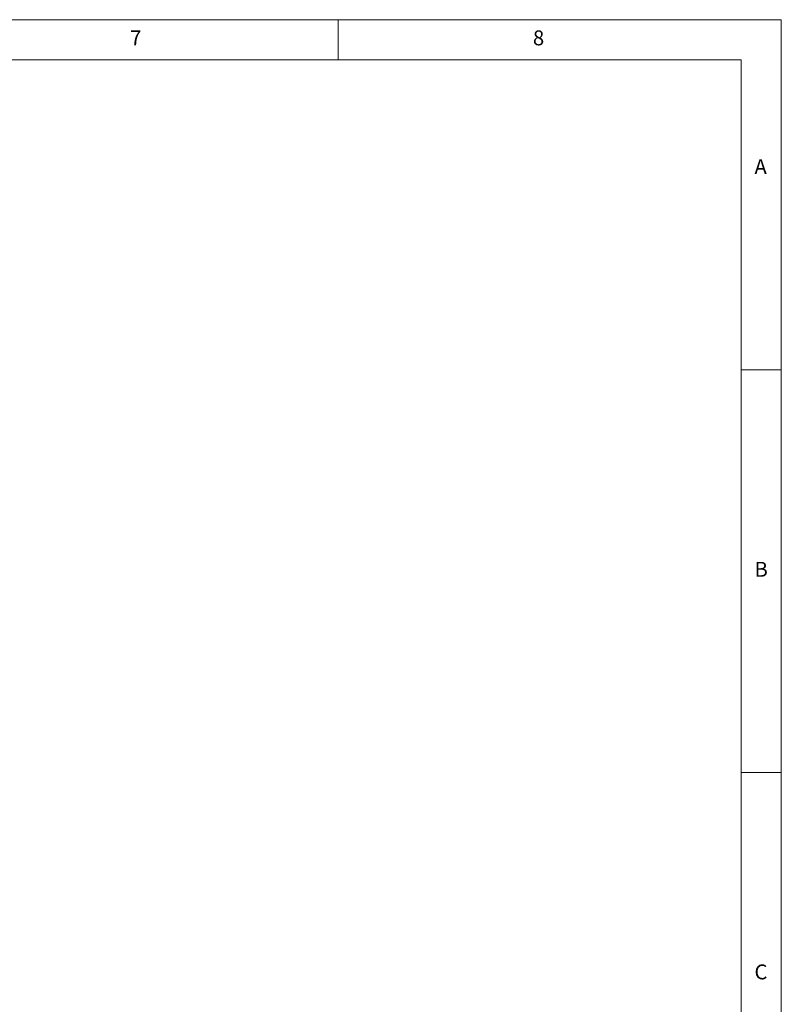
# Model space of a CAD drawing. Units: millimetres. Extents: x 5 to 415, y 5 to 292.
# Drawn here: x 320 to 415, y 170 to 292 of the extents above; entities that cross this region are included whole.
import ezdxf

# ---------------------------------------------------------------- set-up
doc = ezdxf.new("R2010")
doc.units = ezdxf.units.MM
doc.styles.add('SLDTEXTSTYLE0', font='TXT', dxfattribs={"width": 0.75})

msp = doc.modelspace()

# ---------------------------------------------------------------- linework, layer by layer
at = {"color": 7, "linetype": 'Continuous', "lineweight": 18}
for p, q in [((415, 292), (5, 292)), ((360, 287), (360, 292)), ((415, 5), (415, 292)), ((410, 287), (10, 287)), ((410, 287), (410, 47.5876)), ((415, 248.5), (410, 248.5)), ((410, 198.5), (415, 198.5))]:
    msp.add_line(p, q, dxfattribs=at)

# ---------------------------------------------------------------- texts
at = {"color": 7, "linetype": 'Continuous', "lineweight": 0, "char_height": 1.8521, "attachment_point": 1, "style": 'SLDTEXTSTYLE0'}
for s, insert in [('7', (334.1667, 290.668)), ('7', (334.1667, 290.668)), ('8', (384.1667, 290.668)), ('8', (384.1667, 290.668)), ('A', (411.6667, 274.668)), ('A', (411.6667, 274.668)), ('B', (411.6667, 224.668)), ('B', (411.6667, 224.668)), ('C', (411.6667, 174.668)), ('C', (411.6667, 174.668))]:
    msp.add_mtext(s, dxfattribs=dict(at, insert=insert))

doc.saveas('drawing.dxf')
